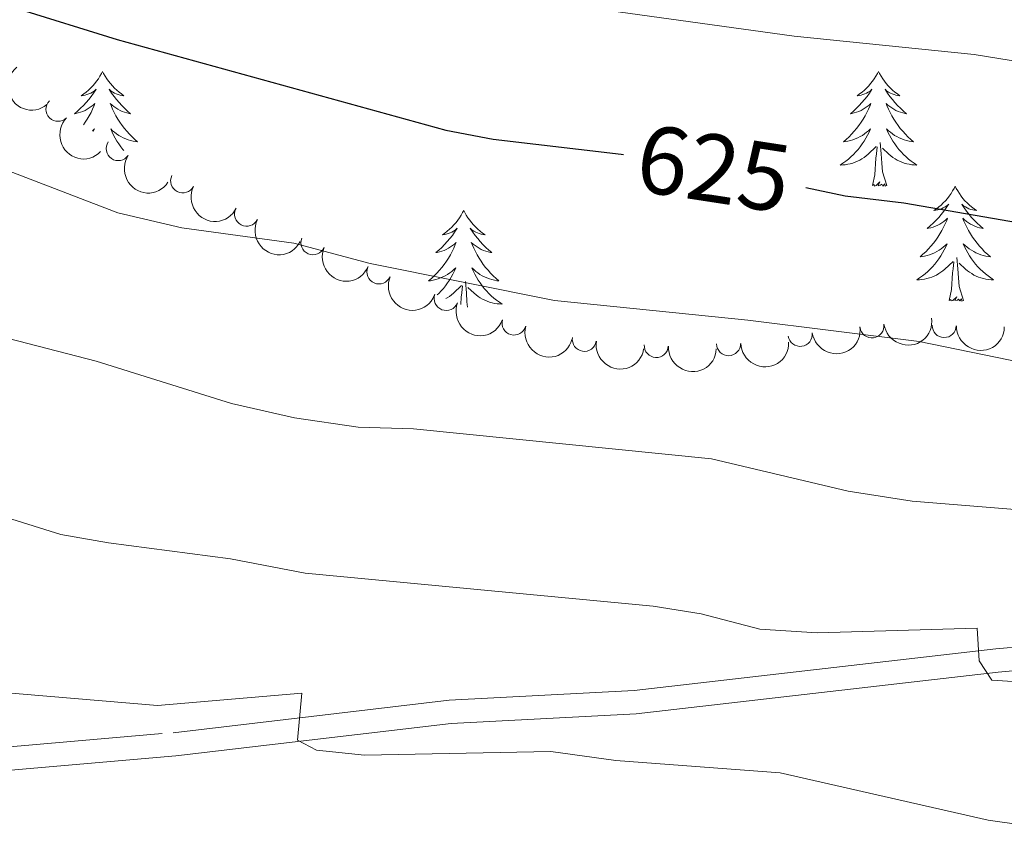
# Model space of a CAD drawing. Units: metres. Extents: x 641023 to 645538, y 718113 to 721175.
# Drawn here: x 643251 to 643353, y 720285 to 720369 of the extents above; entities that cross this region are included whole.
import ezdxf
from ezdxf.enums import TextEntityAlignment as Align

# ---------------------------------------------------------------- set-up
doc = ezdxf.new("R2010")
doc.units = ezdxf.units.M
doc.header["$MEASUREMENT"] = 0
doc.linetypes.add('DGN Style 3', pattern=[69.34946223853211, 49.53533017038008, -19.81413206815203])
for name, color, linetype, lineweight in [('Carátula', 7, 'Continuous', 5), ('Elementos auxiliares', 7, 'Continuous', 5), ('Entidades rústicas y varios', 7, 'Continuous', 5), ('Relieve y altimetría', 7, 'Continuous', 5), ('Textos de rotulación', 7, 'Continuous', 5), ('Viales y ferrocarril', 7, 'Continuous', 5)]:
    doc.layers.add(name, color=color, linetype=linetype, lineweight=lineweight)
doc.styles.add('Style-Helvetica-Narrow-Oblique', font='txt')

msp = doc.modelspace()

# ---------------------------------------------------------------- linework, layer by layer
at = {"layer": 'Carátula', "color": 7, "linetype": 'Continuous', "lineweight": 5}
msp.add_3dface([(641084.03, 718113.19), (645538.0800000001, 718205.46), (645476.56, 721174.8400000001), (641022.52, 721082.5700000001)], dxfattribs=at)
at = {"layer": 'Elementos auxiliares', "color": 250, "linetype": 'Continuous', "lineweight": 5}
msp.add_3dface([(641951.31, 718525.04), (641903.99, 720838.46), (645321, 720909.27), (645369.46, 718595.8500000001)], dxfattribs=at)
at = {"layer": 'Entidades rústicas y varios', "color": 92, "linetype": 'Continuous', "lineweight": 5, "flags": 128}
for points in [[(643259.21, 720364.1300000001), (643259.1000000001, 720363.9099999999), (643258.94, 720363.6400000001), (643258.78, 720363.3700000001), (643258.5900000001, 720363.1100000001), (643258.3999999999, 720362.8600000001), (643258.19, 720362.6300000001), (643257.97, 720362.3999999999), (643257.74, 720362.1799999999), (643257.5, 720361.98), (643257.25, 720361.79), (643256.99, 720361.6100000001), (643257.19, 720361.6400000001), (643257.3999999999, 720361.6699999999), (643257.5900000001, 720361.73), (643257.79, 720361.8), (643257.98, 720361.8800000001), (643258.1599999999, 720361.98), (643258.3300000001, 720362.0900000001), (643258.54, 720362.28), (643258.5, 720362.22), (643258.27, 720361.8700000001), (643258.02, 720361.54), (643257.77, 720361.21), (643257.5, 720360.8999999999), (643257.22, 720360.5900000001), (643256.9299999999, 720360.3), (643256.6200000001, 720360.01), (643256.31, 720359.74), (643256.44, 720359.77), (643256.6799999999, 720359.8200000001), (643256.9199999999, 720359.8999999999), (643257.1599999999, 720359.98), (643257.3899999999, 720360.0900000001), (643257.6100000001, 720360.21), (643257.8300000001, 720360.3400000001), (643258.04, 720360.48), (643258.23, 720360.6400000001), (643258.4199999999, 720360.81), (643258.3300000001, 720360.5900000001), (643258.1799999999, 720360.23), (643258.01, 720359.8700000001), (643257.8200000001, 720359.52), (643257.6200000001, 720359.1799999999), (643257.4099999999, 720358.8500000001), (643257.23, 720358.5900000001)], [(643259.21, 720364.1300000001), (643259.3200000001, 720363.9099999999), (643259.48, 720363.6400000001), (643259.6399999999, 720363.3700000001), (643259.8300000001, 720363.1100000001), (643260.02, 720362.8600000001), (643260.23, 720362.6300000001), (643260.45, 720362.3999999999), (643260.6799999999, 720362.1799999999), (643260.9199999999, 720361.98), (643261.1699999999, 720361.79), (643261.4299999999, 720361.6100000001), (643261.23, 720361.6400000001), (643261.02, 720361.6699999999), (643260.8300000001, 720361.73), (643260.6300000001, 720361.8), (643260.44, 720361.8800000001), (643260.26, 720361.98), (643260.0900000001, 720362.0900000001), (643259.8800000001, 720362.28), (643259.9199999999, 720362.22), (643260.1499999999, 720361.8700000001), (643260.3999999999, 720361.54), (643260.6499999999, 720361.21), (643260.9199999999, 720360.8999999999), (643261.2, 720360.5900000001), (643261.49, 720360.3), (643261.8, 720360.01), (643262.1100000001, 720359.74), (643261.98, 720359.77), (643261.74, 720359.8200000001), (643261.5, 720359.8999999999), (643261.26, 720359.98), (643261.03, 720360.0900000001), (643260.81, 720360.21), (643260.5900000001, 720360.3400000001), (643260.3800000001, 720360.48), (643260.19, 720360.6400000001), (643260, 720360.81), (643260.0900000001, 720360.5900000001), (643260.24, 720360.23), (643260.4099999999, 720359.8700000001), (643260.6000000001, 720359.52), (643260.8, 720359.1799999999), (643261.01, 720358.8500000001), (643261.24, 720358.53), (643261.48, 720358.22), (643261.73, 720357.9199999999), (643261.99, 720357.6200000001), (643262.27, 720357.3400000001), (643262.55, 720357.0700000001), (643262.8500000001, 720356.8200000001), (643262.6599999999, 720356.8400000001), (643262.3899999999, 720356.8900000001), (643262.1200000001, 720356.95), (643261.8700000001, 720357.03), (643261.6100000001, 720357.1200000001), (643261.3600000001, 720357.23), (643261.1200000001, 720357.3600000001), (643260.8899999999, 720357.49), (643260.6599999999, 720357.6400000001), (643260.45, 720357.81), (643260.24, 720357.98), (643260.05, 720358.1699999999), (643260.19, 720357.8400000001), (643260.3400000001, 720357.52), (643260.51, 720357.21), (643260.69, 720356.8999999999), (643260.8899999999, 720356.6100000001), (643261.1000000001, 720356.3200000001), (643261.3200000001, 720356.04), (643261.4199999999, 720355.9299999999)], [(643339.72, 720364.1300000001), (643339.6000000001, 720363.9099999999), (643339.45, 720363.6400000001), (643339.28, 720363.3700000001), (643339.1000000001, 720363.1100000001), (643338.8999999999, 720362.8600000001), (643338.7, 720362.6300000001), (643338.48, 720362.3999999999), (643338.25, 720362.1799999999), (643338.01, 720361.98), (643337.76, 720361.79), (643337.5, 720361.6100000001), (643337.7, 720361.6400000001), (643337.8999999999, 720361.6699999999), (643338.1000000001, 720361.73), (643338.29, 720361.8), (643338.48, 720361.8800000001), (643338.6599999999, 720361.98), (643338.8400000001, 720362.0900000001), (643339.04, 720362.28), (643339, 720362.22), (643338.77, 720361.8700000001), (643338.53, 720361.54), (643338.27, 720361.21), (643338, 720360.8999999999), (643337.72, 720360.5900000001), (643337.4299999999, 720360.3), (643337.1300000001, 720360.01), (643336.8200000001, 720359.74), (643336.94, 720359.77), (643337.19, 720359.8200000001), (643337.4299999999, 720359.8999999999), (643337.6599999999, 720359.98), (643337.8999999999, 720360.0900000001), (643338.1200000001, 720360.21), (643338.3400000001, 720360.3400000001), (643338.54, 720360.48), (643338.74, 720360.6400000001), (643338.9299999999, 720360.81), (643338.8400000001, 720360.5900000001), (643338.6799999999, 720360.23), (643338.51, 720359.8700000001), (643338.3300000001, 720359.52), (643338.1300000001, 720359.1799999999), (643337.9099999999, 720358.8500000001), (643337.69, 720358.53), (643337.45, 720358.22), (643337.2, 720357.9199999999), (643336.9299999999, 720357.6200000001), (643336.6599999999, 720357.3400000001), (643336.3700000001, 720357.0700000001), (643336.0700000001, 720356.8200000001), (643336.27, 720356.8400000001), (643336.54, 720356.8900000001), (643336.8, 720356.95), (643337.06, 720357.03), (643337.31, 720357.1200000001), (643337.56, 720357.23), (643337.8, 720357.3600000001), (643338.04, 720357.49), (643338.26, 720357.6400000001), (643338.48, 720357.81), (643338.6799999999, 720357.98), (643338.8800000001, 720358.1699999999), (643338.74, 720357.8400000001), (643338.5800000001, 720357.52), (643338.4099999999, 720357.21), (643338.23, 720356.8999999999), (643338.03, 720356.6100000001), (643337.8200000001, 720356.3200000001), (643337.6000000001, 720356.04), (643337.3700000001, 720355.77), (643337.1200000001, 720355.52), (643336.8600000001, 720355.27), (643336.5900000001, 720355.04), (643336.31, 720354.81), (643336.02, 720354.6000000001), (643335.74, 720354.4099999999), (643336, 720354.4199999999), (643336.26, 720354.45), (643336.52, 720354.49), (643336.78, 720354.55), (643337.04, 720354.6200000001), (643337.29, 720354.7), (643337.53, 720354.81), (643337.77, 720354.9199999999), (643338, 720355.06), (643338.22, 720355.2), (643338.44, 720355.3600000001), (643338.6399999999, 720355.53), (643339.49, 720356.3300000001)], [(643339.72, 720364.1300000001), (643339.8300000001, 720363.9099999999), (643339.98, 720363.6400000001), (643340.1499999999, 720363.3700000001), (643340.3300000001, 720363.1100000001), (643340.52, 720362.8600000001), (643340.73, 720362.6300000001), (643340.95, 720362.3999999999), (643341.1799999999, 720362.1799999999), (643341.4199999999, 720361.98), (643341.6699999999, 720361.79), (643341.9299999999, 720361.6100000001), (643341.73, 720361.6400000001), (643341.53, 720361.6699999999), (643341.3300000001, 720361.73), (643341.1399999999, 720361.8), (643340.95, 720361.8800000001), (643340.77, 720361.98), (643340.5900000001, 720362.0900000001), (643340.3899999999, 720362.28), (643340.4299999999, 720362.22), (643340.6599999999, 720361.8700000001), (643340.8999999999, 720361.54), (643341.1599999999, 720361.21), (643341.4199999999, 720360.8999999999), (643341.7, 720360.5900000001), (643342, 720360.3), (643342.3, 720360.01), (643342.6100000001, 720359.74), (643342.49, 720359.77), (643342.24, 720359.8200000001), (643342, 720359.8999999999), (643341.76, 720359.98), (643341.53, 720360.0900000001), (643341.31, 720360.21), (643341.1000000001, 720360.3400000001), (643340.8899999999, 720360.48), (643340.69, 720360.6400000001), (643340.5, 720360.81), (643340.5900000001, 720360.5900000001), (643340.75, 720360.23), (643340.9199999999, 720359.8700000001), (643341.1000000001, 720359.52), (643341.3, 720359.1799999999), (643341.52, 720358.8500000001), (643341.74, 720358.53), (643341.98, 720358.22), (643342.23, 720357.9199999999), (643342.5, 720357.6200000001), (643342.77, 720357.3400000001), (643343.06, 720357.0700000001), (643343.3600000001, 720356.8200000001), (643343.1599999999, 720356.8400000001), (643342.8899999999, 720356.8900000001), (643342.6300000001, 720356.95), (643342.3700000001, 720357.03), (643342.1200000001, 720357.1200000001), (643341.8700000001, 720357.23), (643341.6300000001, 720357.3600000001), (643341.3899999999, 720357.49), (643341.1699999999, 720357.6400000001), (643340.95, 720357.81), (643340.75, 720357.98), (643340.55, 720358.1699999999), (643340.69, 720357.8400000001), (643340.8500000001, 720357.52), (643341.02, 720357.21), (643341.2, 720356.8999999999), (643341.3999999999, 720356.6100000001), (643341.6100000001, 720356.3200000001), (643341.8300000001, 720356.04), (643342.06, 720355.77), (643342.31, 720355.52), (643342.5700000001, 720355.27), (643342.8400000001, 720355.04), (643343.1200000001, 720354.81), (643343.3999999999, 720354.6000000001), (643343.7, 720354.4099999999), (643343.4299999999, 720354.4199999999), (643343.1699999999, 720354.45), (643342.8999999999, 720354.49), (643342.6499999999, 720354.55), (643342.3899999999, 720354.6200000001), (643342.1399999999, 720354.7), (643341.8999999999, 720354.81), (643341.6599999999, 720354.9199999999), (643341.4299999999, 720355.06), (643341.21, 720355.2), (643340.99, 720355.3600000001), (643340.79, 720355.53), (643340.1300000001, 720356.1499999999)], [(643258.1499999999, 720357.96), (643258.1799999999, 720357.98), (643258.3700000001, 720358.1699999999), (643258.25, 720357.8900000001)], [(643340.5700000001, 720352.28), (643340.1399999999, 720353.72), (643340.05, 720354.6200000001), (643340, 720355.5700000001), (643339.8999999999, 720356.74)], [(643339.1000000001, 720352.28), (643339.3400000001, 720353.3999999999), (643339.45, 720355.1400000001), (643339.5, 720355.5700000001), (643339.56, 720356.29)], [(643340.5700000001, 720352.28), (643340.3899999999, 720352.21), (643340.3700000001, 720352.45), (643340.1799999999, 720352.23), (643340.06, 720352.4299999999), (643339.94, 720352.3200000001), (643339.6699999999, 720352.27), (643339.8700000001, 720352.6599999999), (643339.48, 720352.28), (643339.29, 720352.23), (643339.25, 720352.3900000001), (643339.1000000001, 720352.28)], [(643347.6799999999, 720352.21), (643347.56, 720351.99), (643347.4099999999, 720351.72), (643347.24, 720351.45), (643347.06, 720351.19), (643346.8600000001, 720350.94), (643346.6599999999, 720350.71), (643346.44, 720350.48), (643346.21, 720350.26), (643345.97, 720350.06), (643345.72, 720349.8700000001), (643345.46, 720349.69), (643345.6599999999, 720349.72), (643345.8600000001, 720349.75), (643346.06, 720349.81), (643346.25, 720349.8800000001), (643346.44, 720349.96), (643346.6200000001, 720350.06), (643346.8, 720350.1699999999), (643347, 720350.3600000001), (643346.96, 720350.3), (643346.73, 720349.96), (643346.49, 720349.6200000001), (643346.23, 720349.29), (643345.96, 720348.98), (643345.6799999999, 720348.6699999999), (643345.3899999999, 720348.3800000001), (643345.0900000001, 720348.1000000001), (643344.78, 720347.8200000001), (643344.8999999999, 720347.8500000001), (643345.1499999999, 720347.8999999999), (643345.3899999999, 720347.98), (643345.6200000001, 720348.0700000001), (643345.8600000001, 720348.1699999999), (643346.0800000001, 720348.29), (643346.3, 720348.4199999999), (643346.5, 720348.56), (643346.7, 720348.72), (643346.8899999999, 720348.8900000001), (643346.8, 720348.6699999999), (643346.6399999999, 720348.31), (643346.47, 720347.95), (643346.29, 720347.6100000001), (643346.0900000001, 720347.27), (643345.8700000001, 720346.94), (643345.6499999999, 720346.6100000001), (643345.4099999999, 720346.3), (643345.1599999999, 720346), (643344.8899999999, 720345.71), (643344.6200000001, 720345.4199999999), (643344.3300000001, 720345.1599999999), (643344.03, 720344.8999999999), (643344.23, 720344.9199999999), (643344.5, 720344.97), (643344.76, 720345.03), (643345.02, 720345.1100000001), (643345.27, 720345.2), (643345.52, 720345.31), (643345.76, 720345.44), (643346, 720345.5700000001), (643346.22, 720345.72), (643346.44, 720345.8900000001), (643346.6399999999, 720346.06), (643346.8400000001, 720346.25), (643346.7, 720345.9199999999), (643346.54, 720345.6000000001), (643346.3700000001, 720345.29), (643346.19, 720344.98), (643345.99, 720344.69), (643345.78, 720344.3999999999), (643345.56, 720344.1200000001), (643345.3300000001, 720343.8500000001), (643345.0800000001, 720343.6000000001), (643344.8200000001, 720343.3500000001), (643344.55, 720343.1200000001), (643344.27, 720342.8999999999), (643343.98, 720342.69), (643343.7, 720342.5), (643343.96, 720342.5), (643344.22, 720342.53), (643344.48, 720342.5700000001), (643344.74, 720342.6300000001), (643345, 720342.7), (643345.25, 720342.79), (643345.49, 720342.8900000001), (643345.73, 720343), (643345.96, 720343.1400000001), (643346.1799999999, 720343.28), (643346.3999999999, 720343.44), (643346.6000000001, 720343.6100000001), (643347.45, 720344.4099999999)], [(643347.6799999999, 720352.21), (643347.79, 720351.99), (643347.94, 720351.72), (643348.1100000001, 720351.45), (643348.29, 720351.19), (643348.48, 720350.94), (643348.69, 720350.71), (643348.9099999999, 720350.48), (643349.1399999999, 720350.26), (643349.3800000001, 720350.06), (643349.6300000001, 720349.8700000001), (643349.8899999999, 720349.69), (643349.69, 720349.72), (643349.49, 720349.75), (643349.29, 720349.81), (643349.1000000001, 720349.8800000001), (643348.9099999999, 720349.96), (643348.73, 720350.06), (643348.55, 720350.1699999999), (643348.3500000001, 720350.3600000001), (643348.3899999999, 720350.3), (643348.6200000001, 720349.96), (643348.8600000001, 720349.6200000001), (643349.1200000001, 720349.29), (643349.3800000001, 720348.98), (643349.6599999999, 720348.6699999999), (643349.96, 720348.3800000001), (643350.26, 720348.1000000001), (643350.5700000001, 720347.8200000001), (643350.45, 720347.8500000001), (643350.2, 720347.8999999999), (643349.96, 720347.98), (643349.72, 720348.0700000001), (643349.49, 720348.1699999999), (643349.27, 720348.29), (643349.06, 720348.4199999999), (643348.8500000001, 720348.56), (643348.6499999999, 720348.72), (643348.46, 720348.8900000001), (643348.55, 720348.6699999999), (643348.71, 720348.31), (643348.8800000001, 720347.95), (643349.06, 720347.6100000001), (643349.26, 720347.27), (643349.48, 720346.94), (643349.7, 720346.6100000001), (643349.94, 720346.3), (643350.19, 720346), (643350.46, 720345.71), (643350.73, 720345.4199999999), (643351.02, 720345.1599999999), (643351.3200000001, 720344.8999999999), (643351.1200000001, 720344.9199999999), (643350.8500000001, 720344.97), (643350.5900000001, 720345.03), (643350.3300000001, 720345.1100000001), (643350.0800000001, 720345.2), (643349.8300000001, 720345.31), (643349.5900000001, 720345.44), (643349.3500000001, 720345.5700000001), (643349.1300000001, 720345.72), (643348.9099999999, 720345.8900000001), (643348.71, 720346.06), (643348.51, 720346.25), (643348.6499999999, 720345.9199999999), (643348.81, 720345.6000000001), (643348.98, 720345.29), (643349.1599999999, 720344.98), (643349.3600000001, 720344.69), (643349.5700000001, 720344.3999999999), (643349.79, 720344.1200000001), (643350.02, 720343.8500000001), (643350.27, 720343.6000000001), (643350.53, 720343.3500000001), (643350.8, 720343.1200000001), (643351.0800000001, 720342.8999999999), (643351.3600000001, 720342.69), (643351.6599999999, 720342.5), (643351.3899999999, 720342.5), (643351.1300000001, 720342.53), (643350.8600000001, 720342.5700000001), (643350.6100000001, 720342.6300000001), (643350.3500000001, 720342.7), (643350.1000000001, 720342.79), (643349.8600000001, 720342.8900000001), (643349.6200000001, 720343), (643349.3899999999, 720343.1400000001), (643349.1699999999, 720343.28), (643348.95, 720343.44), (643348.75, 720343.6100000001), (643348.0900000001, 720344.23)], [(643296.6799999999, 720349.7), (643296.5700000001, 720349.48), (643296.4199999999, 720349.21), (643296.25, 720348.94), (643296.0700000001, 720348.6799999999), (643295.8800000001, 720348.44), (643295.6699999999, 720348.2), (643295.45, 720347.97), (643295.22, 720347.76), (643294.98, 720347.55), (643294.73, 720347.3600000001), (643294.47, 720347.1799999999), (643294.6699999999, 720347.21), (643294.8700000001, 720347.25), (643295.0700000001, 720347.3), (643295.26, 720347.3700000001), (643295.45, 720347.46), (643295.6300000001, 720347.55), (643295.81, 720347.6699999999), (643296.01, 720347.8600000001), (643295.97, 720347.79), (643295.74, 720347.45), (643295.5, 720347.1100000001), (643295.24, 720346.78), (643294.98, 720346.47), (643294.7, 720346.1599999999), (643294.3999999999, 720345.8700000001), (643294.1000000001, 720345.5900000001), (643293.79, 720345.3200000001), (643293.9099999999, 720345.3400000001), (643294.1599999999, 720345.3999999999), (643294.3999999999, 720345.47), (643294.6399999999, 720345.56), (643294.8700000001, 720345.6599999999), (643295.0900000001, 720345.78), (643295.3, 720345.9099999999), (643295.51, 720346.06), (643295.71, 720346.21), (643295.8999999999, 720346.3800000001), (643295.81, 720346.1599999999), (643295.6499999999, 720345.8), (643295.48, 720345.44), (643295.3, 720345.1000000001), (643295.1000000001, 720344.76), (643294.8800000001, 720344.4299999999), (643294.6599999999, 720344.1000000001), (643294.4199999999, 720343.79), (643294.1699999999, 720343.49), (643293.8999999999, 720343.2), (643293.6300000001, 720342.9199999999), (643293.3400000001, 720342.6499999999), (643293.04, 720342.3900000001), (643293.24, 720342.4099999999), (643293.51, 720342.46), (643293.77, 720342.52), (643294.03, 720342.6000000001), (643294.28, 720342.7), (643294.53, 720342.8), (643294.77, 720342.9299999999), (643295.01, 720343.0700000001), (643295.23, 720343.22), (643295.45, 720343.3800000001), (643295.6499999999, 720343.56), (643295.8500000001, 720343.74), (643295.71, 720343.4199999999), (643295.55, 720343.1000000001), (643295.3800000001, 720342.78), (643295.2, 720342.48), (643295, 720342.1799999999), (643294.79, 720341.8900000001), (643294.5700000001, 720341.6100000001), (643294.3400000001, 720341.3500000001), (643294.0900000001, 720341.0900000001), (643293.9199999999, 720340.9299999999)], [(643296.6799999999, 720349.7), (643296.8, 720349.48), (643296.95, 720349.21), (643297.1200000001, 720348.94), (643297.3, 720348.6799999999), (643297.5, 720348.44), (643297.7, 720348.2), (643297.9199999999, 720347.97), (643298.1499999999, 720347.76), (643298.3899999999, 720347.55), (643298.6399999999, 720347.3600000001), (643298.8999999999, 720347.1799999999), (643298.7, 720347.21), (643298.5, 720347.25), (643298.3, 720347.3), (643298.1100000001, 720347.3700000001), (643297.9199999999, 720347.46), (643297.74, 720347.55), (643297.56, 720347.6699999999), (643297.3600000001, 720347.8600000001), (643297.3999999999, 720347.79), (643297.6300000001, 720347.45), (643297.8700000001, 720347.1100000001), (643298.1300000001, 720346.78), (643298.3999999999, 720346.47), (643298.6799999999, 720346.1599999999), (643298.97, 720345.8700000001), (643299.27, 720345.5900000001), (643299.5800000001, 720345.3200000001), (643299.46, 720345.3400000001), (643299.21, 720345.3999999999), (643298.97, 720345.47), (643298.74, 720345.56), (643298.5, 720345.6599999999), (643298.28, 720345.78), (643298.06, 720345.9099999999), (643297.8600000001, 720346.06), (643297.6599999999, 720346.21), (643297.47, 720346.3800000001), (643297.56, 720346.1599999999), (643297.72, 720345.8), (643297.8899999999, 720345.44), (643298.0700000001, 720345.1000000001), (643298.27, 720344.76), (643298.49, 720344.4299999999), (643298.71, 720344.1000000001), (643298.95, 720343.79), (643299.2, 720343.49), (643299.47, 720343.2), (643299.74, 720342.9199999999), (643300.03, 720342.6499999999), (643300.3300000001, 720342.3900000001), (643300.1300000001, 720342.4099999999), (643299.8600000001, 720342.46), (643299.6000000001, 720342.52), (643299.3400000001, 720342.6000000001), (643299.0900000001, 720342.7), (643298.8400000001, 720342.8), (643298.6000000001, 720342.9299999999), (643298.3600000001, 720343.0700000001), (643298.1399999999, 720343.22), (643297.9199999999, 720343.3800000001), (643297.72, 720343.56), (643297.52, 720343.74), (643297.6599999999, 720343.4199999999), (643297.8200000001, 720343.1000000001), (643297.99, 720342.78), (643298.1699999999, 720342.48), (643298.3700000001, 720342.1799999999), (643298.5800000001, 720341.8900000001), (643298.8, 720341.6100000001), (643299.03, 720341.3500000001), (643299.28, 720341.0900000001), (643299.54, 720340.8400000001), (643299.81, 720340.6100000001), (643300.0900000001, 720340.3900000001), (643300.3800000001, 720340.1799999999), (643300.6599999999, 720339.99), (643300.3999999999, 720340), (643300.1399999999, 720340.02), (643299.8800000001, 720340.06), (643299.6200000001, 720340.1200000001), (643299.3600000001, 720340.19), (643299.1100000001, 720340.28), (643298.8700000001, 720340.3800000001), (643298.6300000001, 720340.5), (643298.3999999999, 720340.6300000001), (643298.1799999999, 720340.77), (643297.96, 720340.9299999999), (643297.76, 720341.1000000001), (643297.1000000001, 720341.72)], [(643348.53, 720340.3600000001), (643348.1000000001, 720341.8), (643348.01, 720342.7), (643347.96, 720343.6499999999), (643347.8600000001, 720344.8200000001)], [(643347.06, 720340.3600000001), (643347.3, 720341.48), (643347.4099999999, 720343.22), (643347.46, 720343.6499999999), (643347.52, 720344.3800000001)], [(643294.8400000001, 720340.56), (643294.97, 720340.6300000001), (643295.19, 720340.77), (643295.4099999999, 720340.9299999999), (643295.6100000001, 720341.1000000001), (643296.46, 720341.8999999999)], [(643296.3700000001, 720339.94), (643296.4199999999, 720340.71), (643296.47, 720341.1400000001), (643296.54, 720341.8700000001)], [(643297.0700000001, 720339.6599999999), (643297.02, 720340.2), (643296.97, 720341.1400000001), (643296.8700000001, 720342.31)], [(643348.53, 720340.3600000001), (643348.3500000001, 720340.29), (643348.3300000001, 720340.53), (643348.1399999999, 720340.31), (643348.02, 720340.51), (643347.8999999999, 720340.3999999999), (643347.6300000001, 720340.3500000001), (643347.8300000001, 720340.74), (643347.44, 720340.3600000001), (643347.25, 720340.31), (643347.21, 720340.47), (643347.06, 720340.3600000001)]]:
    msp.add_lwpolyline(points, dxfattribs=at)
at = {"layer": 'Entidades rústicas y varios', "color": 92, "linetype": 'Continuous', "lineweight": 5, "extrusion": (0.2247448014423157, -0.02368366611511716, 0.974129795347623)}
msp.add_arc((783808.5973501245, -549477.9447970394, 128116.1130198242), 2.516055640060343, 45.36446333574665, 225.9090503451193, dxfattribs=at)
at = {"layer": 'Entidades rústicas y varios', "color": 92, "linetype": 'Continuous', "lineweight": 5}
for centre, radius, start, end in [((643254.5847494344, 720360.202310534, 624.6482182865724), 1.250091938746998, 135.5563274740168, 314.7698818930123), ((643260.8355478037, 720356.1253185922, 623.7494629263742), 1.250091938746999, 146.3523872041108, 325.5659416231062), ((643267.5221769684, 720352.7714737686, 623.1418423918581), 1.250091938746998, 153.4591121760046, 332.672666595), ((643274.1533894173, 720349.3184460355, 622.5471820441369), 1.250091938746998, 153.4591121760046, 332.672666595), ((643281.0328353615, 720346.3472615886, 622.2236970827886), 1.250091938746999, 157.1591876324643, 336.3727420514597), ((643287.8887816195, 720343.3224321217, 621.9132013428336), 1.250091938746999, 157.1591876324643, 336.3727420514597), ((643294.8640417843, 720340.5686660749, 621.8134806957789), 1.250091938746998, 159.1727643280946, 338.3863187470899), ((643301.907238079, 720338.0199586053, 621.7335797709426), 1.250091938746998, 164.5519268789894, 343.7654812979848), ((643339.035533957, 720337.7310502755, 622.3724833458172), 1.250091938746998, 187.8028818349558, 7.016436253951185), ((643346.5360742195, 720337.7621425039, 622.4332529980816), 1.250091938746999, 179.1762509311143, 358.3898053501097), ((643309.1968348217, 720336.325781924, 621.7053279068937), 1.250091938746999, 171.4851457660884, 350.6987001850839), ((643331.5955990353, 720336.8390553987, 622.0535578032957), 1.250091938746998, 187.8028818349558, 7.016436253951185), ((643316.6620204551, 720335.6885155872, 621.7), 1.250091938746999, 177.1749958519952, 356.3885502709906), ((643324.1617708562, 720335.8785645538, 621.7554811757562), 1.250091938746998, 181.7618850920996, 0.975439511095083)]:
    msp.add_arc(centre, radius, start, end, dxfattribs=at)
at = {"layer": 'Entidades rústicas y varios', "color": 92, "linetype": 'Continuous', "lineweight": 5, "extrusion": (0.2259878294098147, 0.00080173227371301, 0.9741297953476231)}
msp.add_arc((718070.9624426623, -628960.4856349953, 146553.9209387875), 2.516055640060342, 45.36446333574663, 225.9090503451193, dxfattribs=at)
at = {"layer": 'Entidades rústicas y varios', "color": 92, "linetype": 'Continuous', "lineweight": 5, "extrusion": (0.2218376997924529, 0.04311817211793383, 0.9741297953476229)}
msp.add_arc((584387.5863653035, -748856.3384851418, 174367.7455682763), 2.516055640060342, 45.36446333574664, 225.9090503451193, dxfattribs=at)
at = {"layer": 'Entidades rústicas y varios', "color": 92, "linetype": 'Continuous', "lineweight": 5, "extrusion": (0.2147989229032818, 0.07023221864349889, 0.9741297953476231)}
for centre in [(484767.7144702572, -813536.6011289192, 189372.3543936901), (484762.3715993366, -813541.8299547031, 189372.9569808201)]:
    msp.add_arc(centre, 2.516055640060342, 45.36446333574664, 225.9090503451193, dxfattribs=at)
at = {"layer": 'Entidades rústicas y varios', "color": 92, "linetype": 'Continuous', "lineweight": 5, "extrusion": (0.2098188422147119, 0.08394757451931584, 0.9741297953476229)}
for centre in [(429842.3587781963, -842325.2905779957, 196050.125946775), (429837.0036284814, -842330.4668934891, 196051.0080632325)]:
    msp.add_arc(centre, 2.516055640060343, 45.36446333574664, 225.9090503451193, dxfattribs=at)
at = {"layer": 'Entidades rústicas y varios', "color": 92, "linetype": 'Continuous', "lineweight": 5, "extrusion": (0.2067396772631476, 0.09126799910772568, 0.974129795347623)}
msp.add_arc((399178.8981069989, -856527.684786641, 199344.531103424), 2.516055640060342, 45.36446333574663, 225.9090503451192, dxfattribs=at)
at = {"layer": 'Entidades rústicas y varios', "color": 92, "linetype": 'Continuous', "lineweight": 5, "extrusion": (0.1377305079476603, 0.1791687723808972, 0.974129795347623)}
for centre in [(-71040.47962628934, -938129.1379201498, 218275.8998078168), (-71035.12472958205, -938124.1040883437, 218274.4046093004)]:
    msp.add_arc(centre, 2.516055640060343, 45.36446333574663, 225.9090503451192, dxfattribs=at)
at = {"layer": 'Entidades rústicas y varios', "color": 92, "linetype": 'Continuous', "lineweight": 5, "extrusion": (0.1972731897551682, 0.1102471333859509, 0.9741297953476231)}
msp.add_arc((314973.327473576, -889213.4931452451, 206927.2593000269), 2.516055640060341, 45.36446333574665, 225.9090503451193, dxfattribs=at)
at = {"layer": 'Entidades rústicas y varios', "color": 92, "linetype": 'Continuous', "lineweight": 5, "extrusion": (0.1630467329052095, 0.1564829214481106, 0.974129795347623)}
msp.add_arc((74230.84032344475, -937899.2408790317, 218222.6281690153), 2.516055640060343, 45.36446333574666, 225.9090503451193, dxfattribs=at)
at = {"layer": 'Entidades rústicas y varios', "color": 92, "linetype": 'Continuous', "lineweight": 5, "extrusion": (0.1825224380576162, 0.1332542735581186, 0.974129795347623)}
msp.add_arc((202457.600091079, -919752.7825008968, 214012.0676340301), 2.516055640060344, 45.36446333574663, 225.9090503451193, dxfattribs=at)
at = {"layer": 'Entidades rústicas y varios', "color": 92, "linetype": 'Continuous', "lineweight": 5, "extrusion": (0.1684118854665977, 0.1506936582925234, 0.974129795347623)}
msp.add_arc((107831.4516009833, -934778.9558848001, 217497.9977072045), 2.516055640060342, 45.36446333574664, 225.9090503451193, dxfattribs=at)
at = {"layer": 'Entidades rústicas y varios', "color": 92, "linetype": 'Continuous', "lineweight": 5, "extrusion": (0.1558213991068719, 0.1636790560712493, 0.9741297953476229)}
msp.add_arc((30729.12379742018, -940190.25689393, 218753.4272731412), 2.516055640060343, 45.36446333574664, 225.9090503451193, dxfattribs=at)
at = {"layer": 'Relieve y altimetría', "color": 30, "linetype": 'Continuous', "lineweight": 25, "elevation": 625, "flags": 128}
for points in [[(643198.06, 720398.6499999999), (643196.01, 720396.6100000001), (643194.8899999999, 720392.5900000001), (643196.27, 720389.3400000001), (643198.75, 720387.8900000001), (643208.22, 720385.1699999999), (643213.4099999999, 720382.9099999999), (643223.69, 720379.2), (643239.53, 720374.6100000001), (643250.26, 720370.71), (643260.73, 720367.4299999999), (643294.8200000001, 720358.02), (643299.73, 720357.1100000001), (643313.01, 720355.55), (643313.27, 720355.51)], [(643332.1799999999, 720352.0900000001), (643336.25, 720351.22), (643342.3500000001, 720350.49), (643365.3400000001, 720346.53), (643390.0700000001, 720345.8600000001), (643395.6699999999, 720346.0900000001), (643401.96, 720345.26), (643412.8800000001, 720342.71), (643429.6799999999, 720339.3999999999), (643442.21, 720338.21)]]:
    msp.add_lwpolyline(points, dxfattribs=at)
at = {"layer": 'Relieve y altimetría', "color": 30, "linetype": 'Continuous', "lineweight": 5, "flags": 128}
for points, elevation in [([(643250.3200000001, 720389.97), (643253.3899999999, 720386.3), (643262.3500000001, 720382.79), (643272.8999999999, 720379.1699999999), (643289.73, 720374.3600000001), (643295.55, 720373.2), (643301.27, 720372.54), (643312.72, 720370.3), (643330.96, 720367.78), (643349.6499999999, 720365.8800000001), (643360.74, 720364.1000000001), (643374.6200000001, 720363.19), (643394.5900000001, 720362.56), (643413.9099999999, 720361.51), (643446.0900000001, 720357.95)], 630), ([(643230.3200000001, 720361.1300000001), (643260.81, 720349.47), (643267.4299999999, 720347.8999999999), (643279.05, 720346.3200000001), (643286.98, 720344.2), (643306.1100000001, 720340.3500000001), (643326.1499999999, 720338.3300000001), (643343.9199999999, 720336.0900000001), (643355.8899999999, 720333.6300000001), (643362.81, 720332.8500000001), (643382.04, 720329.1000000001), (643392.96, 720328.0900000001), (643400.97, 720326.8700000001), (643406.4099999999, 720326.3999999999), (643411.27, 720325.26), (643429.0700000001, 720322.21), (643448.3999999999, 720321.4099999999)], 620), ([(643241.27, 720338.52), (643258.55, 720334.06), (643272.6000000001, 720329.6599999999), (643279.1200000001, 720328.1799999999), (643285.72, 720327.21), (643291.48, 720327.02), (643322.3899999999, 720323.9299999999), (643336.56, 720320.55), (643343.21, 720319.53), (643354.71, 720318.6000000001), (643372.1599999999, 720316.1400000001), (643385.8800000001, 720313.02), (643412, 720310.8600000001), (643411.8400000001, 720306.1300000001), (643428.29, 720304.8400000001), (643440.02, 720302.9299999999), (643446.29, 720302.6499999999), (643451.24, 720301.96), (643464.26, 720298.8300000001), (643469.19, 720298), (643477.1399999999, 720297.3600000001)], 615), ([(643249.24, 720317.8500000001), (643254.8899999999, 720316.0700000001), (643259.81, 720315.2), (643272.48, 720313.53), (643280.24, 720312.04), (643316.3200000001, 720308.6400000001)], 610), ([(643316.3200000001, 720308.6400000001), (643321.3, 720307.8300000001), (643327.3999999999, 720306.25), (643333.3500000001, 720305.8800000001), (643349.96, 720306.3600000001), (643350.1499999999, 720302.97), (643351.48, 720300.95), (643367.28, 720299.9299999999), (643372.8600000001, 720299.23), (643377.8500000001, 720299.49), (643382.8300000001, 720298.9199999999), (643410.78, 720293.1599999999), (643415.4099999999, 720290.8999999999), (643420.23, 720289.5800000001), (643432.8800000001, 720286.98), (643443.4199999999, 720283.5)], 610), ([(643247.6499999999, 720299.77), (643264.9099999999, 720298.31), (643279.8700000001, 720299.6000000001), (643279.4299999999, 720294.72), (643281.3999999999, 720293.6799999999), (643286.3700000001, 720293.1599999999), (643305.72, 720293.54), (643312.47, 720292.6200000001), (643329.5, 720291.3200000001), (643351.0900000001, 720286.4199999999), (643362.1000000001, 720284.8800000001)], 605)]:
    msp.add_lwpolyline(points, dxfattribs=dict(at, elevation=elevation))
at = {"layer": 'Viales y ferrocarril', "color": 250, "linetype": 'Continuous', "lineweight": 5}
msp.add_polyline3d([(643596.72, 720402.2, 632.87), (643595.3800000001, 720400.06, 632.74), (643591.5800000001, 720395.6799999999, 632.16), (643587.8400000001, 720392.3, 631.58), (643568.02, 720371.72, 628.7), (643558.05, 720362.01, 627.4), (643537.3700000001, 720342.8900000001, 624.75), (643521.55, 720329.3900000001, 622.62), (643518.1200000001, 720326.8200000001, 622.26), (643513.6100000001, 720324.1100000001, 621.83), (643504.0800000001, 720319.8600000001, 620.88), (643499.28, 720317.97, 620.53), (643495.5800000001, 720316.8999999999, 620.33), (643481.6699999999, 720313.6100000001, 619.6), (643470.6499999999, 720312.03, 618.9), (643437.3700000001, 720309.21, 616.91), (643416.24, 720307.4299999999, 615.29), (643394.03, 720305.55, 613.57), (643352.1399999999, 720301.79, 609.97), (643314.56, 720297.46, 607.16), (643295.3700000001, 720296.45, 605.89), (643266.8, 720293.0800000001, 604.0600000000001), (643216.22, 720288.7, 599.78)], dxfattribs=at)
at = {"layer": 'Viales y ferrocarril', "color": 250, "linetype": 'DGN Style 3', "lineweight": 5}
msp.add_polyline3d([(643216.04, 720291.1200000001, 599.78), (643266.55, 720295.5, 604.0600000000001), (643295.1599999999, 720298.8700000001, 605.89), (643314.3600000001, 720299.8800000001, 607.17), (643351.8899999999, 720304.21, 609.97), (643393.8200000001, 720307.97, 613.57), (643415.98, 720309.8400000001, 615.28), (643437.1699999999, 720311.6300000001, 616.92), (643470.3700000001, 720314.44, 618.9), (643481.22, 720316, 619.6), (643498.5, 720320.27, 620.53), (643512.49, 720326.27, 621.83), (643516.76, 720328.8400000001, 622.26), (643520.03, 720331.29, 622.62), (643535.76, 720344.71, 624.75), (643556.3800000001, 720363.77, 627.4), (643566.3, 720373.4299999999, 628.7), (643586.1499999999, 720394.04, 631.58)], dxfattribs=at)

# ---------------------------------------------------------------- texts
at = {"layer": 'Textos de rotulación', "color": 27, "linetype": 'Continuous', "lineweight": 5, "style": 'Style-Helvetica-Narrow-Oblique'}
msp.add_text('625', height=6.999888, rotation=351.2417780189004, dxfattribs=at).set_placement((643322.6256031552, 720354.0700926369, 625), align=Align.MIDDLE_CENTER)

doc.saveas('drawing.dxf')
